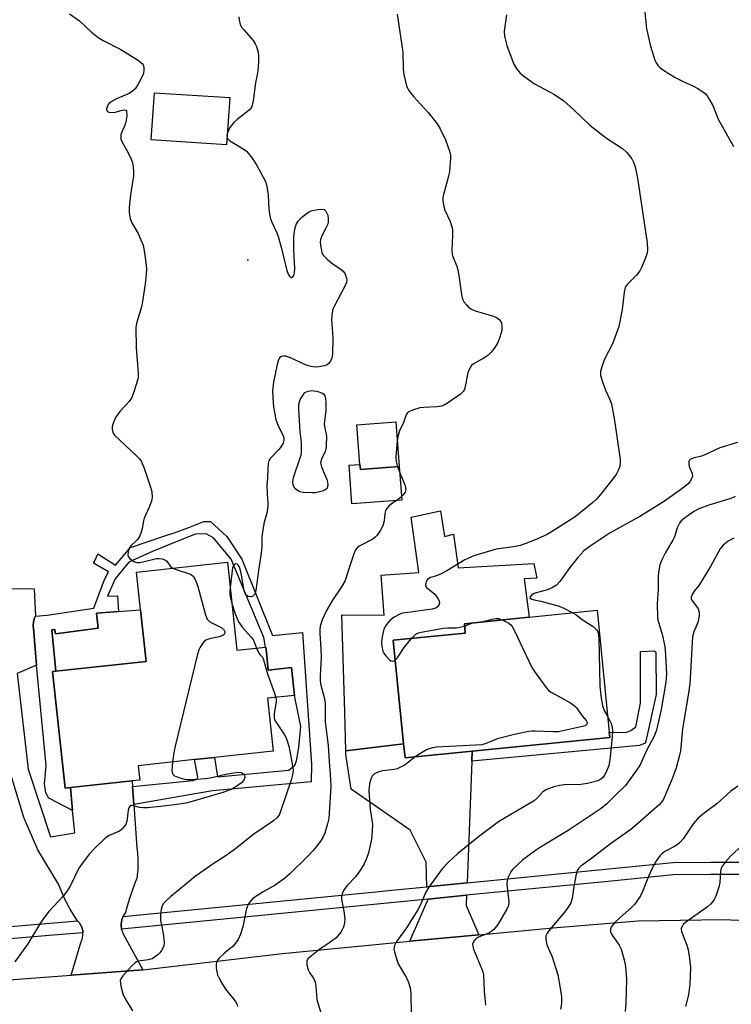
# Model space of a CAD drawing. Units: inches. Extents: x 1297762 to 1303762, y 513450 to 517450.
# Drawn here: x 1299123 to 1299333, y 515144 to 515436 of the extents above; entities that cross this region are included whole.
import ezdxf

# ---------------------------------------------------------------- set-up
doc = ezdxf.new("R2010")
doc.units = ezdxf.units.IN
doc.header["$MEASUREMENT"] = 0
for name, color, linetype in [('BLDG-Footprint', 5, 'Continuous'), ('CULTRL-Pad', 6, 'Continuous'), ('ELEV-Spot Elevation', 7, 'Continuous'), ('TRANS-Driveway', 251, 'Continuous'), ('TRANS-Non Street Sidewalk', 7, 'Continuous'), ('TRANS-Road', 130, 'Continuous'), ('TRANS-Street Sidewalk', 7, 'Continuous'), ('Undefined', 1, 'Continuous')]:
    doc.layers.add(name, color=color, linetype=linetype)

msp = doc.modelspace()

# ---------------------------------------------------------------- linework, layer by layer
at = {"layer": 'BLDG-Footprint'}
for points, elevation in [([(1299184.83, 515412.71), (1299183.91, 515398.79), (1299161.62, 515400.25), (1299162.53, 515414.18)], 391.42), ([(1299235.02, 515303.53), (1299223.52, 515302.65), (1299223.4, 515304.18), (1299222.5, 515315.93), (1299234, 515316.81)], 388.63), ([(1299184.16, 515275.23), (1299186.95, 515249.2), (1299195.41, 515250.11), (1299195.53, 515250.12), (1299195.69, 515248.56), (1299196.26, 515243.33), (1299203.13, 515244.07), (1299204.02, 515235.86), (1299196.04, 515235.01), (1299197.72, 515219.34), (1299180.31, 515217.47), (1299174.42, 515216.84), (1299157.72, 515215.05), (1299158.18, 515210.76), (1299155.94, 515210.52), (1299137.67, 515208.56), (1299136.11, 515208.39), (1299132.4, 515242.94), (1299133.36, 515243.04), (1299160.06, 515245.91), (1299158.42, 515261.14), (1299157.22, 515272.34)], 392.5), ([(1299256.67, 515219.34), (1299236.77, 515217.34), (1299236.35, 515221.5), (1299233.27, 515252.14), (1299254.6, 515254.28), (1299254.32, 515257.07), (1299273.54, 515259), (1299293.62, 515261.02), (1299297.24, 515225), (1299297.39, 515223.43)], 385.54)]:
    msp.add_lwpolyline(points, close=True, dxfattribs=dict(at, elevation=elevation))
at = {"layer": 'CULTRL-Pad'}
for points in [[(1299223.4, 515304.18), (1299223.52, 515302.65), (1299235.01, 515303.53), (1299235.77, 515293.62), (1299221.04, 515292.5), (1299220.17, 515303.94)], [(1299247.21, 515290.47), (1299248.47, 515282.83), (1299251.09, 515283.51), (1299252.46, 515273.59), (1299274.92, 515274.85), (1299275.8, 515270.55), (1299272.01, 515270.31), (1299273.54, 515259), (1299254.32, 515257.07), (1299254.6, 515254.28), (1299233.27, 515252.14), (1299236.35, 515221.5), (1299219.21, 515219.41), (1299218.89, 515230.89), (1299218.04, 515259.72), (1299230.57, 515259.54), (1299229.64, 515271.45), (1299240.81, 515272.24), (1299238.57, 515288.63)], [(1299158.42, 515261.14), (1299160.06, 515245.91), (1299133.37, 515243.04), (1299132.12, 515255.29), (1299133.07, 515255.35), (1299133.23, 515254.1), (1299145.9, 515255.71), (1299145.34, 515260.18), (1299151.88, 515260.66)]]:
    msp.add_lwpolyline(points, close=True, dxfattribs=at)
at = {"layer": 'ELEV-Spot Elevation'}
msp.add_point((1299190.22, 515364.68, 390.97), dxfattribs=at)
at = {"layer": 'TRANS-Driveway'}
msp.add_lwpolyline([(1299109.56, 515267.58), (1299126.97, 515267.34), (1299127.33, 515259.31), (1299127.04, 515258.72), (1299126.83, 515258.09), (1299126.69, 515257.44), (1299126.63, 515256.77), (1299126.65, 515256.11), (1299126.71, 515255.72), (1299127.62, 515244.78), (1299121.89, 515242.31), (1299125.14, 515214.05), (1299131.77, 515194.02), (1299138.95, 515195.18), (1299138.32, 515201.78), (1299137.67, 515208.56), (1299155.94, 515210.52), (1299156.05, 515208.91), (1299156.42, 515203.55), (1299157.3, 515190.74), (1299157.5, 515189.14), (1299157.61, 515187.52), (1299157.65, 515185.91), (1299157.61, 515184.29), (1299157.48, 515182.68), (1299157.41, 515182.06), (1299156.27, 515178.91), (1299155.19, 515175.73), (1299154.2, 515172.53), (1299153.94, 515171.65), (1299153.55, 515171.05), (1299153.23, 515170.4), (1299153.14, 515170.18), (1299153.06, 515169.96), (1299152.98, 515169.75), (1299152.95, 515169.62), (1299152.92, 515169.5), (1299152.86, 515169.28), (1299152.81, 515169.06), (1299152.79, 515168.93), (1299152.77, 515168.81), (1299152.75, 515168.58), (1299152.72, 515168.35), (1299152.71, 515168.22), (1299152.7, 515168.1), (1299152.71, 515167.87), (1299152.71, 515167.64), (1299152.71, 515167.51), (1299152.72, 515167.39), (1299152.75, 515167.15), (1299152.78, 515166.93), (1299152.8, 515166.81), (1299152.82, 515166.68), (1299152.92, 515166.23), (1299153.14, 515165.55), (1299153.44, 515164.91), (1299159.09, 515154.64), (1299137.9, 515153.07), (1299140.85, 515163.01), (1299141.1, 515163.61), (1299141.28, 515164.24), (1299141.38, 515164.88), (1299141.39, 515165.53), (1299141.38, 515165.63), (1299141.38, 515165.69), (1299141.35, 515165.93), (1299141.32, 515166.18), (1299141.31, 515166.26), (1299141.3, 515166.34), (1299141.25, 515166.57), (1299141.18, 515166.81), (1299141.16, 515166.89), (1299141.14, 515166.97), (1299141.06, 515167.19), (1299140.97, 515167.43), (1299140.93, 515167.5), (1299140.91, 515167.58), (1299140.79, 515167.79), (1299140.67, 515168.01), (1299140.63, 515168.08), (1299140.6, 515168.15), (1299140.45, 515168.35), (1299140.31, 515168.55), (1299140.27, 515168.61), (1299140.22, 515168.68), (1299140.05, 515168.86), (1299139.89, 515169.04), (1299139.78, 515169.16), (1299138.67, 515170.86), (1299137.62, 515172.61), (1299136.64, 515174.4), (1299135.74, 515176.22), (1299134.91, 515178.08), (1299134.15, 515179.96), (1299128.01, 515190.14), (1299123.84, 515199.72), (1299116.96, 515222.56)], dxfattribs=at)
for points in [[(1299256.67, 515219.34), (1299256.55, 515216.37), (1299255.13, 515180.41), (1299243.23, 515179.24), (1299243.05, 515186.53), (1299238.31, 515195.99), (1299220.81, 515208.12), (1299219.22, 515218.39), (1299219.21, 515219.41), (1299236.35, 515221.5), (1299236.77, 515217.34)], [(1299258.61, 515165.04), (1299238.2, 515163.11), (1299243.57, 515175.6), (1299254.98, 515176.72), (1299254.86, 515173.64)]]:
    msp.add_lwpolyline(points, close=True, dxfattribs=at)
at = {"layer": 'TRANS-Non Street Sidewalk'}
for points in [[(1299156.42, 515203.55), (1299156.05, 515208.91), (1299173.94, 515210.67), (1299175.09, 515211.04), (1299175.39, 515211.61), (1299174.42, 515216.84), (1299180.31, 515217.47), (1299181.26, 515211.75), (1299202.34, 515213.74), (1299204.09, 515215.17), (1299204.58, 515216.51), (1299205.3, 515220.44), (1299205.94, 515226.69), (1299204.02, 515235.86), (1299203.13, 515244.07), (1299196.26, 515243.33), (1299195.69, 515248.56), (1299195.53, 515250.12), (1299195.41, 515250.11), (1299194.9, 515252.93), (1299185.29, 515276.16), (1299180, 515282.43), (1299177.85, 515283.66), (1299174.57, 515283.52), (1299162.18, 515278.55), (1299154.98, 515275.26), (1299150.95, 515270.3), (1299148.69, 515265.22), (1299151.63, 515265.26), (1299151.88, 515260.66), (1299145.34, 515260.18), (1299145.9, 515255.71), (1299133.23, 515254.1), (1299133.07, 515255.35), (1299132.12, 515255.29), (1299133.37, 515243.04), (1299132.4, 515242.94), (1299136.11, 515208.39), (1299137.67, 515208.56), (1299138.32, 515201.78), (1299131.25, 515205.45), (1299130.34, 515206.98), (1299129.97, 515209.7), (1299130.49, 515215.13), (1299127.62, 515244.78), (1299126.71, 515255.72), (1299126.65, 515256.11), (1299126.63, 515256.77), (1299126.69, 515257.44), (1299126.83, 515258.09), (1299127.04, 515258.72), (1299127.33, 515259.31), (1299130.77, 515259.55), (1299144.55, 515261.61), (1299147.76, 515270.15), (1299148.99, 515272.38), (1299144.54, 515274.99), (1299144.8, 515275.48), (1299145.3, 515276.58), (1299145.74, 515277.7), (1299151, 515274.35), (1299155.45, 515279.65), (1299165.35, 515282.93), (1299168.68, 515284.07), (1299170.87, 515284.84), (1299172.75, 515285.55), (1299177.2, 515287.28), (1299179.1, 515287.26), (1299183.98, 515282.9), (1299188.4, 515276.12), (1299197.5, 515253.59), (1299206.4, 515254.44), (1299209.1, 515215.5), (1299208.95, 515210.31), (1299179.78, 515207.63)], [(1299256.55, 515216.37), (1299256.67, 515219.34), (1299297.39, 515223.43), (1299297.24, 515225), (1299302.19, 515224.89), (1299303.62, 515225.47), (1299305.06, 515226.52), (1299306.44, 515233.53), (1299306.48, 515248.88), (1299310.53, 515249.07), (1299311, 515248.59), (1299311.11, 515236.1), (1299308.11, 515222.32), (1299307.87, 515221.73), (1299306.19, 515221.04)]]:
    msp.add_lwpolyline(points, close=True, dxfattribs=at)
at = {"layer": 'TRANS-Road'}
msp.add_lwpolyline([(1299119.49, 515151.71), (1299137.9, 515153.07), (1299159.09, 515154.64), (1299200.43, 515159.52), (1299226.02, 515161.95), (1299238.2, 515163.11), (1299258.61, 515165.04), (1299280.51, 515167.12), (1299305.66, 515169.13), (1299330.89, 515169.56), (1299338, 515169.24)], dxfattribs=at)
at = {"layer": 'TRANS-Street Sidewalk'}
for points in [[(1299338.47, 515182.81), (1299327.31, 515182.89), (1299316.26, 515182.73), (1299297.91, 515180.93), (1299254.98, 515176.72), (1299243.57, 515175.6), (1299228.47, 515174.12), (1299152.82, 515166.68), (1299152.8, 515166.81), (1299152.78, 515166.93), (1299152.75, 515167.15), (1299152.72, 515167.39), (1299152.71, 515167.51), (1299152.71, 515167.64), (1299152.71, 515167.87), (1299152.7, 515168.1), (1299152.71, 515168.22), (1299152.72, 515168.35), (1299152.75, 515168.58), (1299152.77, 515168.81), (1299152.79, 515168.93), (1299152.81, 515169.06), (1299152.86, 515169.28), (1299152.92, 515169.5), (1299152.95, 515169.62), (1299152.98, 515169.75), (1299153.06, 515169.96), (1299153.14, 515170.18), (1299153.23, 515170.4), (1299228.12, 515177.76), (1299233.88, 515178.32), (1299243.23, 515179.24), (1299255.13, 515180.41), (1299316.05, 515186.38), (1299327.29, 515186.55), (1299338.53, 515186.46)], [(1299091.76, 515165.11), (1299139.78, 515169.16), (1299139.89, 515169.04), (1299140.05, 515168.86), (1299140.22, 515168.68), (1299140.27, 515168.61), (1299140.31, 515168.55), (1299140.45, 515168.35), (1299140.6, 515168.15), (1299140.63, 515168.08), (1299140.67, 515168.01), (1299140.79, 515167.79), (1299140.91, 515167.58), (1299140.93, 515167.5), (1299140.97, 515167.43), (1299141.06, 515167.19), (1299141.14, 515166.97), (1299141.16, 515166.89), (1299141.18, 515166.81), (1299141.25, 515166.57), (1299141.3, 515166.34), (1299141.31, 515166.26), (1299141.32, 515166.18), (1299141.35, 515165.93), (1299141.38, 515165.69), (1299141.38, 515165.63), (1299132.6, 515164.89), (1299092.05, 515161.47)]]:
    msp.add_lwpolyline(points, dxfattribs=at)
at = {"layer": 'Undefined'}
msp.add_line((1299254.39, 515256.35, 386), (1299256.76, 515257.32, 386), dxfattribs=at)
for points, elevation in [([(1299137.4, 515437.49), (1299140.39, 515435.42), (1299143.9, 515432.13), (1299145.9, 515430.52), (1299147.32, 515429.61), (1299152.6, 515426.92), (1299157.53, 515423.91), (1299158.88, 515422.84), (1299159.2, 515422.41), (1299159.41, 515421.7), (1299159.45, 515420.66), (1299159.2, 515419.58), (1299157.72, 515416.69), (1299156.8, 515415.34), (1299156, 515414.58), (1299155.07, 515413.95), (1299151.34, 515412.33), (1299149.57, 515411.39), (1299149.14, 515411.05), (1299148.82, 515410.65), (1299148.52, 515409.96), (1299148.38, 515409.26), (1299148.42, 515408.86), (1299148.64, 515408.58), (1299149.06, 515408.42), (1299149.57, 515408.34), (1299151, 515408.43), (1299152.61, 515408.94), (1299153.57, 515409.12), (1299154.11, 515408.99), (1299154.3, 515408.66), (1299154.35, 515407.33), (1299154.12, 515405.56), (1299153.78, 515404.55), (1299152.78, 515402.29), (1299152.63, 515401.78), (1299152.57, 515400.99), (1299152.64, 515400.47), (1299152.92, 515399.69), (1299154.75, 515396.39), (1299155.63, 515394.51), (1299156.05, 515393.4), (1299156.28, 515392.25), (1299156.38, 515390.77), (1299156.35, 515389.61), (1299155.47, 515383.97), (1299155.02, 515380.16), (1299155.02, 515378.7), (1299155.39, 515376.99), (1299155.86, 515375.62), (1299157.68, 515372.47), (1299158.54, 515370.64), (1299159.16, 515369.04), (1299159.68, 515366.2), (1299160.19, 515362.18), (1299160.12, 515360.47), (1299159.84, 515357.6), (1299159.05, 515352.42), (1299158.67, 515350.78), (1299157.29, 515346.24), (1299157.05, 515344.84), (1299157.09, 515338.7), (1299157.72, 515331.11), (1299157.73, 515330.25), (1299157.61, 515329.38), (1299156.47, 515325.66), (1299155.84, 515323.99), (1299155.04, 515322.82), (1299152.33, 515319.83), (1299151.28, 515318.46), (1299150.74, 515317.39), (1299150.22, 515316.03), (1299150.05, 515315.29), (1299150.01, 515314.57), (1299150.23, 515313.65), (1299150.74, 515312.84), (1299157.2, 515306.74), (1299158.03, 515305.9), (1299158.57, 515305.21), (1299158.96, 515304.44), (1299159.48, 515303.06), (1299161.41, 515297.45), (1299161.76, 515296.04), (1299161.85, 515294.43), (1299161.71, 515293.36), (1299161.01, 515291.52), (1299159.49, 515288.33), (1299159.3, 515287.51), (1299158.96, 515285.26), (1299158.66, 515284.15), (1299158.19, 515283.07), (1299157.61, 515282.06), (1299157.06, 515281.44), (1299155.66, 515280.17), (1299155.2, 515279.57), (1299154.97, 515279.07), (1299154.77, 515278.27), (1299154.71, 515277.48), (1299154.81, 515276.99), (1299155.25, 515276.36), (1299155.89, 515275.82), (1299156.61, 515275.38), (1299157.4, 515275.15), (1299158.27, 515275.18), (1299159.15, 515275.33), (1299163.14, 515276.37), (1299163.99, 515276.4), (1299164.81, 515276.24), (1299165.59, 515275.96), (1299166.24, 515275.54), (1299167.28, 515273.97), (1299167.99, 515273.5)], 392), ([(1299187.56, 515436.59), (1299187.63, 515435.74), (1299187.98, 515434.35), (1299188.35, 515433.58), (1299189.07, 515432.65), (1299191.76, 515429.58), (1299192.38, 515428.67), (1299192.73, 515427.86), (1299193.22, 515426.16), (1299193.39, 515425), (1299193.35, 515423.54), (1299193.12, 515420.6), (1299192.97, 515419.43), (1299192.5, 515417.1), (1299191.8, 515411.74), (1299191.4, 515410.08), (1299191.12, 515409.61), (1299190.56, 515409.02), (1299187.15, 515406.35), (1299186.07, 515405.4), (1299184.88, 515403.87), (1299184.15, 515402.34)], 390), ([(1299266.79, 515437.17), (1299266.15, 515432.42), (1299266.26, 515430.88), (1299266.94, 515428.16), (1299267.55, 515426.24), (1299268.96, 515422.62), (1299269.89, 515421.1), (1299270.85, 515419.97), (1299272.23, 515418.86), (1299275.13, 515416.79), (1299281.03, 515413.61), (1299283.82, 515411.79), (1299286.69, 515409.16), (1299291.47, 515404.53), (1299296.45, 515400.75), (1299301.13, 515397.67), (1299302.4, 515396.45), (1299303.89, 515394.63), (1299304.42, 515393.6), (1299304.91, 515392.24), (1299305.64, 515388.88), (1299308.42, 515369.74), (1299308.58, 515367.67), (1299308.42, 515366.65), (1299307.99, 515365.34), (1299306.87, 515362.68), (1299306.25, 515361.43), (1299305.3, 515360.17), (1299302.61, 515357.55), (1299302.14, 515356.91), (1299301.95, 515356.5), (1299301.64, 515355.18), (1299301.1, 515350.01), (1299300.03, 515345), (1299299.17, 515342.5), (1299298.15, 515339.84), (1299295.82, 515335.36), (1299295.04, 515333.09), (1299294.68, 515331.66), (1299294.63, 515331.08), (1299294.68, 515330.53), (1299295.31, 515328.35), (1299296.09, 515326.18), (1299297.43, 515323.44), (1299297.9, 515322.14), (1299298.8, 515317.18), (1299300.5, 515305.64), (1299300.46, 515304.49), (1299300.27, 515303.35), (1299299.86, 515302.35), (1299299.34, 515301.38), (1299298.33, 515299.94), (1299295.08, 515295.75), (1299293.54, 515294), (1299292.34, 515292.89), (1299287.1, 515288.64), (1299280.64, 515284.55), (1299278.61, 515283.37), (1299275.3, 515281.83), (1299272.53, 515280.76), (1299270.86, 515280.22), (1299268.83, 515279.78), (1299263.79, 515279.07), (1299257.16, 515277.18), (1299254.47, 515275.95), (1299249.12, 515272.73), (1299247.44, 515271.8), (1299245.82, 515271.16), (1299244.31, 515270.73), (1299243.76, 515270.47), (1299243.41, 515270.11), (1299243.04, 515269.43), (1299242.84, 515268.7), (1299242.86, 515268.24), (1299243.1, 515267.82), (1299243.48, 515267.44), (1299245.56, 515265.77), (1299246.12, 515265.14), (1299246.59, 515264.46), (1299246.89, 515263.74), (1299246.92, 515263.24), (1299246.74, 515262.53), (1299246.46, 515262.13), (1299245.86, 515261.69), (1299244.83, 515261.35), (1299236.85, 515260.3), (1299235.98, 515260.13), (1299235.19, 515259.87), (1299233.53, 515259.02), (1299232.14, 515257.93), (1299231.25, 515256.87), (1299230.5, 515255.47), (1299230.07, 515253.76), (1299229.78, 515251.71), (1299229.89, 515250.29), (1299230.23, 515248.9), (1299230.45, 515248.38), (1299230.93, 515247.64), (1299232.15, 515246.37), (1299232.6, 515246.08), (1299233.06, 515245.97), (1299233.54, 515246.07), (1299233.86, 515246.25)], 386), ([(1299234.46, 515437.36), (1299236.06, 515426.16), (1299236.17, 515421.28), (1299236.38, 515419.58), (1299237.23, 515416.19), (1299237.78, 515414.88), (1299239.28, 515413.05), (1299243.62, 515408.36), (1299246.28, 515404.99), (1299247.17, 515403.45), (1299248.74, 515400.22), (1299249.38, 515398.54), (1299250.03, 515396.55), (1299250.2, 515395.69), (1299250.24, 515394.85), (1299249.89, 515390.9), (1299249.58, 515389.47), (1299248.1, 515384.06), (1299247.95, 515383.2), (1299247.95, 515382.33), (1299248.19, 515380.86), (1299248.56, 515379.42), (1299250.12, 515376.03), (1299250.73, 515374.18), (1299250.83, 515373.35), (1299250.86, 515371.93), (1299250.62, 515367.57), (1299250.68, 515366.42), (1299250.97, 515365.42), (1299252.08, 515362.87), (1299252.44, 515361.78), (1299252.73, 515360.04), (1299253.43, 515354.46), (1299253.77, 515353.06), (1299254.2, 515352.3), (1299254.91, 515351.37), (1299255.51, 515350.73), (1299256.2, 515350.22), (1299257.54, 515349.66), (1299262.97, 515348.05), (1299264.03, 515347.59), (1299264.65, 515347.09), (1299265.13, 515346.46), (1299265.33, 515345.98), (1299265.47, 515345.19), (1299265.39, 515343.81), (1299264.84, 515341.86), (1299264.24, 515340.24), (1299263.32, 515338.8), (1299262.25, 515337.45), (1299261.28, 515336.42), (1299260.08, 515335.6), (1299257.06, 515333.97), (1299256.45, 515333.43), (1299256, 515332.78), (1299255.64, 515332.06), (1299255.38, 515331.26), (1299254.5, 515326.71), (1299254.3, 515326.2), (1299254.01, 515325.75), (1299253.18, 515325.01), (1299249.31, 515322.36), (1299248.32, 515321.75), (1299247.55, 515321.4), (1299246.14, 515321.18), (1299242.31, 515321.06), (1299241.14, 515320.94), (1299238.93, 515320.28), (1299237.71, 515319.66), (1299237.37, 515319.31), (1299237.12, 515318.9), (1299236.34, 515316.62), (1299235.16, 515314.09), (1299234.71, 515312.74), (1299234.43, 515311.15)], 388), ([(1299307.74, 515438.02), (1299308.31, 515433.06), (1299309.44, 515427.96), (1299310.71, 515423.81), (1299311.08, 515423.05), (1299311.75, 515422.13), (1299312.34, 515421.52), (1299313.03, 515420.99), (1299316.8, 515418.67), (1299318.88, 515417.62), (1299322.23, 515416.13), (1299323.48, 515415.45), (1299325.59, 515413.89), (1299326.18, 515413.27), (1299326.65, 515412.59), (1299327.86, 515410.37), (1299329.5, 515406.34), (1299334.01, 515398.26)], 384), ([(1299184.15, 515402.34), (1299183.95, 515401.42), (1299184.06, 515400.94)], 390), ([(1299184.06, 515400.94), (1299184.28, 515400.56), (1299184.81, 515400.02), (1299189.09, 515397.35), (1299189.78, 515396.83), (1299190.39, 515396.21), (1299191.44, 515394.79), (1299192.76, 515392.82), (1299195.41, 515387.93), (1299195.78, 515386.87), (1299196.07, 515385.24), (1299196.21, 515383.83), (1299196.38, 515379.69), (1299196.85, 515377.18), (1299197.3, 515375.84), (1299198.75, 515372.71), (1299199.19, 515371.59), (1299200.07, 515368.44), (1299201.79, 515361.61), (1299202.16, 515360.51), (1299202.51, 515359.88), (1299202.93, 515359.51), (1299203.24, 515359.5), (1299203.41, 515359.59), (1299203.82, 515360.13), (1299204.04, 515360.92), (1299204.09, 515362.11), (1299203.84, 515367.81), (1299203.84, 515371.5), (1299204.09, 515373.8), (1299204.48, 515375.17), (1299205.12, 515376.14), (1299206.13, 515377.24), (1299207.02, 515377.98), (1299208.21, 515378.8), (1299208.97, 515379.19), (1299209.8, 515379.44), (1299210.95, 515379.65), (1299212.07, 515379.73), (1299212.8, 515379.58), (1299213.3, 515379.1), (1299213.86, 515377.95), (1299214.04, 515376.91), (1299213.95, 515375.84), (1299213.77, 515375.06), (1299213.43, 515374.29), (1299212.21, 515372.03), (1299211.73, 515370.74), (1299211.64, 515369.93), (1299211.7, 515369.1), (1299212.11, 515366.92), (1299212.32, 515366.43), (1299212.64, 515365.96), (1299213.68, 515364.91), (1299215.08, 515363.78), (1299217.58, 515362.09), (1299218.42, 515361.32), (1299218.9, 515360.67), (1299219.16, 515360.17), (1299219.43, 515359.34), (1299219.49, 515358.78), (1299219.41, 515358.06), (1299219.13, 515357.28), (1299215.77, 515350.93), (1299215.42, 515350.11), (1299215.14, 515349.05), (1299214.94, 515347.2), (1299215.37, 515341.62), (1299215.27, 515337.02), (1299215.19, 515336.17), (1299214.98, 515335.35), (1299214.59, 515334.6), (1299214.27, 515334.16), (1299213.65, 515333.66), (1299212.89, 515333.38), (1299211.21, 515333.06), (1299210.08, 515332.99), (1299208.91, 515333.17), (1299207.49, 515333.6), (1299202.81, 515335.68), (1299201.41, 515336.17), (1299200.87, 515336.22), (1299200.13, 515336.08), (1299199.72, 515335.83), (1299199.31, 515335.18), (1299198.91, 515333.77), (1299197.76, 515328.5), (1299197.51, 515325.91), (1299197.56, 515323.95), (1299197.84, 515321.14), (1299198.51, 515317.47), (1299199, 515316.1), (1299200.59, 515312.88), (1299200.84, 515312.05), (1299200.88, 515311.22), (1299200.66, 515310.45), (1299200.1, 515309.49), (1299199.4, 515308.59), (1299196.85, 515305.93), (1299196.44, 515305.26), (1299196.22, 515304.49), (1299196.08, 515303.11), (1299196.03, 515300.24), (1299195.85, 515298.13), (1299195.93, 515295.47), (1299196.16, 515292.64), (1299196.11, 515291.79), (1299195.8, 515289.81), (1299195, 515287.06), (1299194.6, 515284.79), (1299194.37, 515282.79), (1299194.32, 515279.94), (1299194.14, 515277.96), (1299193.33, 515272.84), (1299192.61, 515266.85), (1299192.42, 515266.13), (1299192.21, 515265.7), (1299191.92, 515265.36), (1299191.54, 515265.13), (1299191.1, 515265.05), (1299190.41, 515265.13), (1299189.98, 515265.31), (1299189.63, 515265.61), (1299189.38, 515266.01), (1299189.13, 515266.77), (1299188.22, 515272.01), (1299187.87, 515273.46), (1299187.64, 515273.98), (1299187.35, 515274.39), (1299187, 515274.68), (1299186.65, 515274.79), (1299186.47, 515274.75), (1299186.14, 515274.49), (1299185.88, 515274.08), (1299185.7, 515273.57), (1299184.96, 515267.81)], 390), ([(1299234.43, 515311.15), (1299234.03, 515306.45), (1299234.17, 515305.09), (1299234.55, 515303.49)], 388), ([(1299335.26, 515310.68), (1299329.96, 515309.08), (1299325.33, 515306.95), (1299324.52, 515306.67), (1299322.07, 515306.08), (1299321.17, 515305.62), (1299321.01, 515305.45), (1299320.81, 515305.03), (1299320.76, 515304.29), (1299320.94, 515303.59), (1299321.82, 515301.47), (1299321.87, 515300.68), (1299321.61, 515299.92), (1299321.2, 515299.2), (1299320.67, 515298.52), (1299320.01, 515297.92), (1299317.69, 515296.14), (1299313.26, 515293.08), (1299306.26, 515288.82), (1299297.53, 515283.92), (1299291.56, 515280.04), (1299289.69, 515278.59), (1299287.88, 515276.63), (1299285.52, 515273.72), (1299282.57, 515269.57), (1299281.59, 515268.47), (1299280.44, 515267.73), (1299278.92, 515267.05), (1299275.99, 515266.34), (1299275, 515265.98), (1299274.16, 515265.49), (1299273.79, 515265), (1299273.76, 515264.7), (1299273.83, 515264.58), (1299274.3, 515264.3), (1299274.99, 515264.11), (1299276.97, 515263.76), (1299279.88, 515262.89), (1299282.41, 515262.23), (1299283.75, 515261.69), (1299286.48, 515260.3)], 384), ([(1299234.55, 515303.49), (1299236.77, 515297.81), (1299236.98, 515296.76), (1299236.79, 515296.02), (1299236.14, 515295.1), (1299235.32, 515294.26), (1299234.64, 515293.75), (1299232.75, 515292.57), (1299231.91, 515291.81), (1299231.37, 515291.17), (1299230.99, 515290.47), (1299230.76, 515289.71), (1299230.56, 515287.46), (1299230.16, 515286.05), (1299229.53, 515284.71), (1299228.48, 515283.28), (1299227.87, 515282.63), (1299227.19, 515282.11), (1299223.21, 515280.04), (1299222.62, 515279.54), (1299222.13, 515278.92), (1299221.58, 515277.7), (1299220.03, 515273.01), (1299219.27, 515270.4), (1299218.96, 515269.63), (1299217.98, 515267.96), (1299215.27, 515264.03), (1299213.5, 515261), (1299212.18, 515258.21), (1299211.63, 515256.33), (1299211.49, 515255.24), (1299211.48, 515254.16), (1299211.86, 515249.67), (1299211.92, 515247.03), (1299211.6, 515241.59), (1299211.6, 515240.28), (1299211.83, 515238.87), (1299212.82, 515235.24), (1299213.13, 515233.69), (1299213.13, 515228.1), (1299214.04, 515220.91), (1299214.29, 515216.31), (1299214.62, 515212.58), (1299214.78, 515209.01), (1299214.73, 515207.23), (1299214.17, 515199.43), (1299213.84, 515197.83), (1299212.96, 515195.06), (1299212.53, 515193.99), (1299211.86, 515192.86), (1299209.61, 515190.08), (1299208.07, 515188.4), (1299202.66, 515183.01), (1299201.08, 515181.72), (1299198.3, 515179.74), (1299194.76, 515177.76), (1299192.53, 515176.34), (1299191.59, 515175.64), (1299190.85, 515174.88), (1299190.28, 515174), (1299189.78, 515172.8), (1299188.69, 515167.34), (1299187.99, 515165.2), (1299187.32, 515163.66), (1299186.54, 515162.53), (1299185.64, 515161.5), (1299185.1, 515161.01), (1299183.35, 515159.7), (1299181.7, 515158.07), (1299181.04, 515157.18), (1299180.83, 515156.42), (1299180.83, 515155.32), (1299181.01, 515153.92), (1299181.24, 515153.13), (1299181.67, 515152.16), (1299182.51, 515150.66), (1299183.62, 515148.92), (1299186.57, 515145.27), (1299186.95, 515144.54), (1299187.14, 515143.8)], 388), ([(1299334.57, 515294.7), (1299333.24, 515294.13), (1299330.98, 515293.37), (1299326.97, 515292.22), (1299323.8, 515291.06), (1299322.51, 515290.35), (1299320.58, 515289.07), (1299319.4, 515288.22), (1299318.56, 515287.45), (1299318.05, 515286.78), (1299317.39, 515285.47), (1299316.52, 515282.75), (1299316.1, 515281.77), (1299313.86, 515278.1), (1299312.67, 515275.79), (1299312.2, 515274.44), (1299311.81, 515272.18), (1299311.72, 515271.03), (1299311.73, 515267.32), (1299311.44, 515262.96), (1299311.53, 515259.12), (1299311.62, 515258.25), (1299311.87, 515257.21), (1299313.04, 515253.6), (1299313.72, 515250.24), (1299313.92, 515247.92), (1299314.19, 515242.1), (1299313.94, 515239.75), (1299312.58, 515231.63), (1299311.25, 515225.6), (1299310.47, 515223.61), (1299308.25, 515219.53), (1299306.45, 515215.53), (1299305.56, 515214.07), (1299302.05, 515209.23), (1299299.47, 515206.76), (1299296.5, 515203.74), (1299294.82, 515202.41), (1299285.09, 515195.83), (1299276.83, 515190.93), (1299275.35, 515189.98), (1299271.6, 515187.19), (1299268.63, 515184.3), (1299268.1, 515183.61), (1299267.67, 515182.87), (1299267.19, 515181.85), (1299266.96, 515181.05), (1299266.94, 515179.91), (1299267.5, 515174.73), (1299267.39, 515173.64), (1299266.95, 515172.61), (1299264.2, 515168.1), (1299263.06, 515166.6), (1299262.48, 515166.08), (1299261.55, 515165.53), (1299258.67, 515164.38), (1299257.94, 515164), (1299257.53, 515163.66), (1299257.21, 515163.25), (1299256.78, 515162.32), (1299256.79, 515161.54), (1299257.03, 515160.73), (1299259.54, 515154.87), (1299259.81, 515154.07), (1299259.97, 515153.24), (1299260.18, 515148.3), (1299260.54, 515144.16)], 382), ([(1299334.16, 515282.4), (1299332.43, 515281.5), (1299330.95, 515280.29), (1299330.06, 515279.21), (1299327.18, 515274.02), (1299324.72, 515269.91), (1299323.73, 515268.41), (1299322.35, 515266.69), (1299321.8, 515265.71), (1299321.53, 515264.96), (1299321.54, 515264.33), (1299321.86, 515263.75), (1299322.92, 515262.46), (1299323.53, 515261.45), (1299323.83, 515260.48), (1299323.84, 515259.39), (1299323.42, 515257.41), (1299322.3, 515254.64), (1299321.93, 515253.19), (1299321.77, 515251.49), (1299321.05, 515239.13), (1299320.62, 515235.88), (1299318.9, 515226), (1299318.3, 515219.41), (1299317.97, 515217.81), (1299317.06, 515214.46), (1299315.89, 515211.14), (1299313.3, 515205.18), (1299312.74, 515204.28), (1299311.99, 515203.43), (1299309.73, 515201.53), (1299305.61, 515197.81), (1299303.64, 515196.2), (1299297.58, 515191.96), (1299291.61, 515187.25), (1299288.8, 515185.31), (1299288.08, 515184.64), (1299287.72, 515184.04), (1299287.39, 515182.99), (1299286.72, 515179.35), (1299286.21, 515175.87), (1299285.82, 515174.49), (1299285.25, 515173.48), (1299284.08, 515171.8), (1299279.62, 515166.58), (1299278.8, 515165.45), (1299278.47, 515164.73), (1299278.41, 515163.66), (1299278.74, 515162), (1299280.32, 515158.5), (1299282.05, 515153.18), (1299282.74, 515149.21), (1299283.08, 515146.65), (1299283.07, 515144.69), (1299282.84, 515143.01)], 380), ([(1299167.99, 515273.5), (1299169, 515273.1), (1299172.92, 515271.81), (1299173.56, 515271.48), (1299174.11, 515270.99), (1299174.73, 515269.93), (1299175.41, 515268.06), (1299177.64, 515259.73), (1299178.17, 515258.41), (1299178.52, 515258), (1299178.97, 515257.66), (1299182.46, 515255.88), (1299183.18, 515255.17), (1299183.38, 515254.77), (1299183.44, 515254.42), (1299183.33, 515254.04), (1299183.2, 515253.86), (1299182.56, 515253.46), (1299181.74, 515253.22), (1299178.82, 515252.6), (1299177.78, 515252.19), (1299177.18, 515251.66), (1299176.67, 515251.03), (1299176.07, 515250.1), (1299175.71, 515249.33), (1299175.21, 515247.61), (1299168.64, 515220.86), (1299168.35, 515219.4), (1299167.94, 515216.15)], 392), ([(1299184.96, 515267.81), (1299184.85, 515266.54), (1299184.87, 515265.68), (1299185.07, 515264.57), (1299185.47, 515263)], 390), ([(1299185.47, 515263), (1299186.49, 515259.95), (1299187.47, 515257.62), (1299188.62, 515255.97), (1299191.06, 515253.22), (1299191.74, 515252.34), (1299192.22, 515251.39), (1299192.78, 515249.83)], 390), ([(1299286.48, 515260.3), (1299287.3, 515259.78), (1299289.22, 515258.33), (1299292.51, 515256.26), (1299293.47, 515255.28), (1299293.76, 515254.84), (1299293.96, 515254.34), (1299294.14, 515252.92), (1299294.45, 515238.72), (1299294.6, 515236.68), (1299294.89, 515234.4), (1299295.21, 515232.83), (1299295.77, 515231.42), (1299296.79, 515229.47)], 384), ([(1299238.68, 515252.68), (1299239.96, 515253.97), (1299240.71, 515254.36), (1299241.54, 515254.6), (1299248.14, 515255.71), (1299249.4, 515255.81), (1299251.92, 515255.84), (1299253.03, 515256), (1299254.39, 515256.35)], 386), ([(1299265.54, 515258.2), (1299267.47, 515257.19), (1299268.11, 515256.69), (1299268.46, 515256.25), (1299269.15, 515254.97), (1299274.31, 515244.06), (1299275.26, 515242.6), (1299278.52, 515238.17), (1299279.29, 515237.33), (1299280, 515236.82), (1299285.72, 515233.63), (1299286.93, 515232.8), (1299287.5, 515232.16), (1299289.23, 515229.79), (1299290.38, 515228.43), (1299290.65, 515227.87), (1299290.6, 515227.36), (1299290.38, 515227.1), (1299290.07, 515226.89), (1299289.32, 515226.61), (1299282.25, 515225.08), (1299280.68, 515225.03), (1299275.34, 515225.3), (1299274.45, 515225.28), (1299273.44, 515225.13), (1299269.56, 515224.33), (1299264.47, 515223.05), (1299263.36, 515222.71), (1299260.48, 515221.55), (1299259.36, 515221.26), (1299257.66, 515221.1), (1299246.09, 515220.5), (1299244.95, 515220.36), (1299243.88, 515220.07), (1299243.11, 515219.72), (1299241.15, 515218.59), (1299239.75, 515217.64)], 386), ([(1299256.76, 515257.32), (1299259.8, 515257.75), (1299262.92, 515258.52), (1299263.66, 515258.64), (1299264.42, 515258.6), (1299265.54, 515258.2)], 386), ([(1299233.86, 515246.25), (1299234.65, 515247.15), (1299236.52, 515250.04), (1299238.68, 515252.68)], 386), ([(1299192.78, 515249.83), (1299193.42, 515248.36), (1299193.72, 515247.94), (1299194.52, 515247.12), (1299194.88, 515246.4), (1299196.01, 515242.23), (1299198.14, 515236.54), (1299198.52, 515235.27)], 390), ([(1299198.52, 515235.27), (1299198.63, 515234.56), (1299198.62, 515234.01), (1299197.97, 515230.37), (1299197.97, 515229.27), (1299198.13, 515228.75), (1299198.51, 515228.02), (1299201.07, 515224.21), (1299201.48, 515223.47), (1299201.79, 515222.69), (1299202.37, 515220.8), (1299202.69, 515219.39), (1299203.45, 515215.05), (1299203.58, 515213.66), (1299203.46, 515212.33), (1299203.08, 515210.74), (1299199.9, 515201.46), (1299199.44, 515200.41), (1299198.92, 515199.73), (1299197.81, 515198.76), (1299191.97, 515194.83), (1299186.12, 515190.11), (1299183.47, 515188.28), (1299179.89, 515186.01), (1299174.62, 515182.24), (1299167.37, 515176.38), (1299165.98, 515175.06), (1299165.25, 515174.24), (1299164.82, 515173.56), (1299164.52, 515172.49), (1299164.35, 515171.05), (1299164.34, 515169.32), (1299165.14, 515165.38), (1299165.42, 515162.8), (1299165.29, 515161.69), (1299164.68, 515160.4), (1299164.19, 515159.68), (1299163.57, 515159.06), (1299162.61, 515158.37), (1299161.83, 515157.94), (1299160.71, 515157.62), (1299157.8, 515157.18), (1299157.27, 515157), (1299156.79, 515156.73), (1299155.74, 515155.76), (1299153.19, 515152.91), (1299152.7, 515152.23), (1299152.44, 515151.48), (1299152.45, 515150.66), (1299152.58, 515149.8), (1299153.16, 515147.53), (1299153.81, 515146.25), (1299156.04, 515142.55)], 390), ([(1299296.79, 515229.47), (1299297.77, 515227.56), (1299298.09, 515226.5), (1299298.15, 515225.2), (1299297.99, 515222.46), (1299297.36, 515216.83), (1299297.06, 515215.08), (1299296.25, 515212.96), (1299295.86, 515212.21), (1299295.36, 515211.56), (1299294.77, 515211.06), (1299293.88, 515210.61), (1299290.84, 515209.81), (1299288.86, 515209.49), (1299283.95, 515209.34), (1299282.51, 515209.19), (1299280.82, 515208.82), (1299278.43, 515207.87), (1299277.49, 515207.24), (1299276.02, 515205.53), (1299275.04, 515204.69), (1299273.82, 515203.92), (1299266.4, 515199.67), (1299264.45, 515198.41), (1299258.56, 515194.04), (1299252.28, 515188.94), (1299249.73, 515186.58), (1299247.72, 515184.53), (1299243.8, 515179.1), (1299242.84, 515177.45), (1299241.2, 515173.73), (1299240.54, 515172.43), (1299237.19, 515167.04), (1299234.21, 515163), (1299233.64, 515161.81), (1299233.5, 515161.32), (1299233.46, 515160.8), (1299233.59, 515159.99), (1299233.89, 515158.9), (1299234.75, 515156.47), (1299236.93, 515152.75), (1299237.57, 515151.47), (1299238.23, 515149.35), (1299238.51, 515147.67), (1299238.57, 515141.75)], 384), ([(1299167.94, 515216.15), (1299167.72, 515213.65), (1299167.77, 515213.12), (1299168.03, 515212.53), (1299168.52, 515212.08), (1299169, 515211.83), (1299170.08, 515211.44), (1299171.49, 515211.06), (1299172.22, 515210.96), (1299173.37, 515210.95), (1299177.66, 515211.23), (1299179.09, 515211.49), (1299183.68, 515212.56), (1299185.98, 515212.97), (1299187.41, 515213.14), (1299188.36, 515213), (1299188.91, 515212.66), (1299189.26, 515212.15), (1299189.32, 515211.51), (1299189.04, 515210.79), (1299188.34, 515209.94), (1299186.69, 515208.83), (1299184.93, 515207.9), (1299182.76, 515207.16), (1299172.32, 515204.06), (1299171.2, 515203.82), (1299169.19, 515203.54), (1299164.31, 515202.94), (1299160.51, 515202.59), (1299159.34, 515202.58), (1299158.17, 515202.72), (1299155.95, 515203.3), (1299155.56, 515203.24), (1299155.38, 515203.13), (1299154.97, 515202.57), (1299154.73, 515201.9), (1299154.39, 515198.51), (1299154.08, 515197.74), (1299153.62, 515197.05), (1299152.88, 515196.22), (1299152.23, 515195.71), (1299149.15, 515194.35), (1299148.08, 515193.7), (1299144.88, 515190.65), (1299143.28, 515188.93), (1299141.16, 515186.14), (1299140.17, 515184.7), (1299137.59, 515179.44), (1299136.75, 515178.02), (1299135.6, 515176.53), (1299131.3, 515171.88), (1299130, 515170.23), (1299128.85, 515168.56), (1299125.08, 515162.39), (1299121.25, 515156.97)], 392), ([(1299239.75, 515217.64), (1299236.75, 515215.35), (1299235.2, 515214.48), (1299234.38, 515214.14), (1299233.55, 515213.91), (1299230.14, 515213.49), (1299229.04, 515213.25), (1299228.31, 515212.92), (1299227.65, 515212.5), (1299227.07, 515211.99), (1299226.79, 515211.56), (1299226.51, 515210.79), (1299226.27, 515209.69), (1299226.04, 515207.69), (1299226.47, 515202.09), (1299227.1, 515197.79), (1299227.06, 515195.7), (1299226.81, 515193.32), (1299225.89, 515189.25), (1299225.25, 515187.31), (1299224.66, 515185.98), (1299223.58, 515184.24), (1299222.23, 515182.31), (1299219.55, 515179.52), (1299219, 515178.84), (1299218.58, 515178.14), (1299218.15, 515177.15), (1299217.96, 515176.38), (1299217.98, 515175.58), (1299218.65, 515171.98), (1299218.92, 515169.7), (1299218.86, 515168.59), (1299218.51, 515167.26), (1299218.17, 515166.51), (1299217.73, 515165.81), (1299216.32, 515164.11), (1299214.51, 515162.69), (1299211.57, 515160.8), (1299209.02, 515158.82), (1299208.01, 515157.86), (1299207.68, 515157.17), (1299207.7, 515156.08), (1299208.05, 515154.67), (1299208.43, 515153.9), (1299209.7, 515152.01), (1299210.12, 515150.97), (1299210.3, 515149.81), (1299210.67, 515145.85), (1299211.82, 515141.96)], 386), ([(1299335.34, 515209.04), (1299333.2, 515207.47), (1299329.11, 515203.74), (1299324.96, 515200.74), (1299323.44, 515199.4), (1299322.06, 515197.89), (1299319.08, 515193.45), (1299318.15, 515192.36), (1299317.3, 515191.67), (1299316.38, 515191.06), (1299313.7, 515189.67), (1299312.86, 515189.05), (1299312.3, 515188.51), (1299311.21, 515186.96), (1299309.95, 515184.69), (1299308.85, 515182.24), (1299307.11, 515177.84), (1299306.45, 515176.59), (1299305.25, 515174.68), (1299304.75, 515174.01), (1299303.93, 515173.17), (1299300.23, 515169.97), (1299298.99, 515168.77), (1299298.06, 515167.7), (1299297.77, 515167.24), (1299297.59, 515166.73), (1299297.56, 515165.94), (1299297.85, 515165.2), (1299300.13, 515161.92), (1299300.76, 515160.74), (1299301.69, 515157.63), (1299302.09, 515155.62), (1299302.32, 515151.88), (1299302.12, 515144.78), (1299301.9, 515142.29)], 378), ([(1299336.69, 515191.52), (1299333.28, 515188.33), (1299331.7, 515186.57), (1299330.8, 515185.42), (1299330.39, 515184.68), (1299330.19, 515183.87), (1299329.94, 515180.47), (1299329.71, 515179.12), (1299328.79, 515176.4), (1299328.34, 515175.46), (1299327.9, 515174.82), (1299327.19, 515174.05), (1299326.28, 515173.3), (1299319.78, 515168.65), (1299319.17, 515168.06), (1299318.78, 515167.44), (1299318.57, 515166.77), (1299318.61, 515166), (1299320.17, 515161.93), (1299320.61, 515160.55), (1299321.01, 515157.96), (1299321.27, 515155.34), (1299321.11, 515150.42), (1299320.67, 515147.25), (1299319.86, 515143.8)], 376)]:
    msp.add_lwpolyline(points, dxfattribs=dict(at, elevation=elevation))
at = {"layer": 'Undefined', "elevation": 390}
msp.add_lwpolyline([(1299209.3, 515295.8), (1299206.59, 515295.92), (1299205.73, 515296.07), (1299205.23, 515296.26), (1299204.41, 515296.85), (1299203.93, 515297.43), (1299203.65, 515298.12), (1299203.57, 515298.94), (1299203.65, 515299.81), (1299203.85, 515300.66), (1299205.73, 515306.13), (1299205.96, 515306.95), (1299206.08, 515307.8), (1299206.09, 515310.7), (1299205.73, 515313.85), (1299205.27, 515320.58), (1299205.27, 515321.66), (1299205.37, 515322.36), (1299205.75, 515323.38), (1299207.07, 515325.51), (1299208.04, 515325.89), (1299209.1, 515326.03), (1299209.79, 515326), (1299210.66, 515325.82), (1299212.27, 515325.28), (1299212.69, 515324.97), (1299212.94, 515324.63), (1299213.23, 515323.76), (1299213.33, 515322.37), (1299213.29, 515320.04), (1299212.84, 515316.19), (1299212.94, 515315.36), (1299213.49, 515312.55), (1299213.44, 515309.65), (1299213.33, 515308.8), (1299213.13, 515308.06), (1299212.04, 515305.77), (1299211.75, 515304.74), (1299211.79, 515304.22), (1299212.03, 515303.43), (1299213.62, 515299.71), (1299213.83, 515298.91), (1299213.9, 515298.12), (1299213.84, 515297.63), (1299213.67, 515297.21), (1299213.4, 515296.85), (1299212.98, 515296.55), (1299212.2, 515296.23), (1299211.07, 515295.94), (1299210.2, 515295.82)], close=True, dxfattribs=at)

doc.saveas('drawing.dxf')
